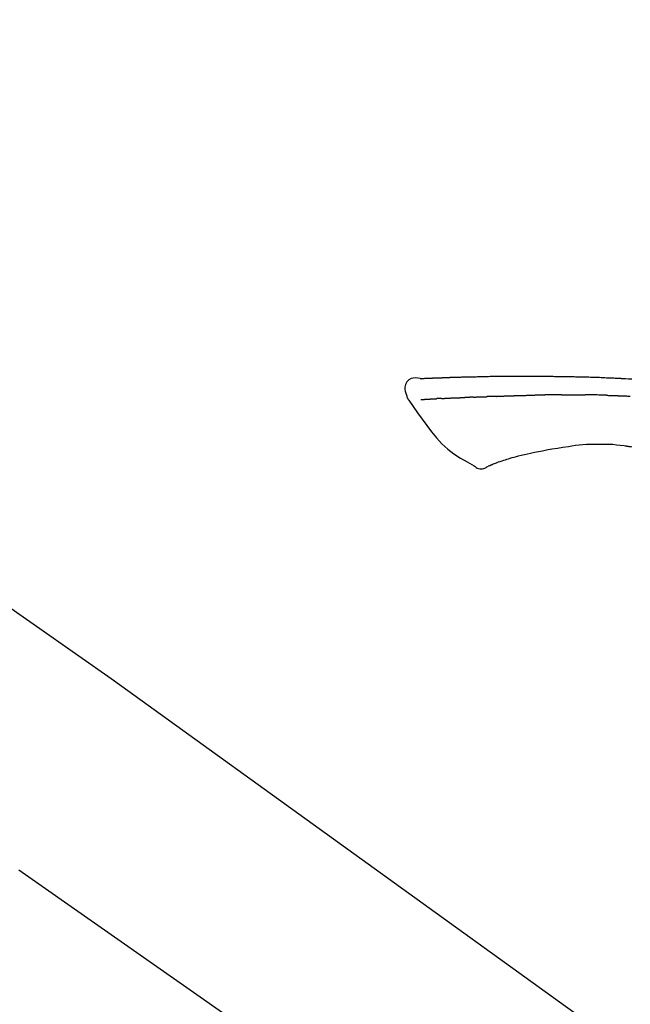
# Model space of a CAD drawing. Extents: x 84007 to 110129, y 210 to 8610.
# Drawn here: x 103462 to 103529, y 3038 to 3145 of the extents above; entities that cross this region are included whole.
import ezdxf

# ---------------------------------------------------------------- set-up
doc = ezdxf.new("R2010")
doc.units = 0
doc.header["$LTSCALE"] = 50
doc.header["$MEASUREMENT"] = 0
doc.linetypes.add('CENTER2', pattern=[1.125, 0.75, -0.125, 0.125, -0.125])
doc.layers.get('0').update_dxf_attribs({"linetype": 'CONTINUOUS'})
doc.layers.add('150-機器', color=8, linetype='CONTINUOUS')
doc.layers.add('166-寸法B', color=11, linetype='CONTINUOUS')
doc.styles.add('KH001', font='txt')
doc.dimstyles.new('KH1xx030', dxfattribs={"dimscale": 30, "dimtxt": 2, "dimasz": 0.6, "dimexe": 0.3, "dimexo": 1.2, "dimgap": 0.5, "dimtad": 3, "dimdec": 1, "dimdsep": 46, "dimlunit": 6, "dimtxsty": 'KH001', "dimblk": 'DOT', "dimcen": 1, "dimdle": 1, "dimclrd": 256, "dimclre": 256, "dimclrt": 256, "dimadec": 0, "dimazin": 0, "dimtfac": 1, "dimtdec": 1, "dimtix": 1, "dimtmove": 2, "dimatfit": 3, "dimldrblk": 'CLOSEDBLANK', "dimfxl": 1, "dimtolj": 1, "dimtzin": 0, "dimlwd": -1, "dimlwe": -1, "dimarcsym": 0})

# ---------------------------------------------------------------- blocks, each defined once
blk = doc.blocks.new('_Dot')
at = {"color": 0, "linetype": 'ByBlock', "lineweight": -2}
blk.add_line((-0.5, 0), (-1, 0), dxfattribs=at)
at = {"color": 0, "linetype": 'ByBlock', "const_width": 0.5}
blk.add_lwpolyline([(-0.25, 0, 1), (0.25, 0, 1)], format="xyb", close=True, dxfattribs=at)
blk = doc.blocks.new('*D37')
at = {"layer": '166-寸法B', "transparency": 16777216}
for p, q in [((102560.62, 2840.47), (102560.62, 3264.48)), ((103700.62, 3174.32), (103700.62, 3264.48)), ((103682.62, 3255.48), (102578.62, 3255.48))]:
    blk.add_line(p, q, dxfattribs=at)
at = {"layer": '166-寸法B', "transparency": 16777216, "xscale": 18, "yscale": 18, "zscale": 18, "rotation": 180}
blk.add_blockref('_Dot', (102560.62, 3255.48), dxfattribs=at)
at = {"layer": '166-寸法B', "transparency": 16777216, "xscale": 18, "yscale": 18, "zscale": 18}
blk.add_blockref('_Dot', (103700.62, 3255.48), dxfattribs=at)
at = {"layer": '166-寸法B', "transparency": 16777216, "insert": (103130.62, 3304.29), "char_height": 60, "attachment_point": 5, "style": 'KH001'}
blk.add_mtext('\\A1;1,140', dxfattribs=at)
blk = doc.blocks.new('_ClosedBlank')
at = {"color": 0, "linetype": 'ByBlock', "lineweight": -2}
for p, q in [((-1, 0.1667), (0, 0)), ((-1, 0.1667), (-1, -0.1667)), ((0, 0), (-1, -0.1667))]:
    blk.add_line(p, q, dxfattribs=at)
blk = doc.blocks.new('*D53')
at = {"layer": '166-寸法B', "transparency": 16777216}
for p, q in [((103700.62, 2966.11), (103700.62, 3264.48)), ((103730.62, 3255.48), (103193.13, 3255.48))]:
    blk.add_line(p, q, dxfattribs=at)
at = {"layer": '166-寸法B', "transparency": 16777216, "insert": (103461.87, 3304.9), "char_height": 60, "attachment_point": 5, "style": 'KH001'}
blk.add_mtext('\\A1;IHｺﾝｾﾝﾄ位置', dxfattribs=at)
blk = doc.blocks.new('_None')
blk = doc.blocks.new('*D74')
at = {"layer": '166-寸法B', "transparency": 16777216}
for p, q in [((103050.62, 2931.11), (103050.62, 3158.25)), ((103700.62, 2931.11), (103700.62, 3158.25)), ((103068.62, 3149.25), (103682.62, 3149.25))]:
    blk.add_line(p, q, dxfattribs=at)
at = {"layer": '166-寸法B', "transparency": 16777216, "xscale": 18, "yscale": 18, "zscale": 18, "rotation": 180}
blk.add_blockref('_Dot', (103050.62, 3149.25), dxfattribs=at)
at = {"layer": '166-寸法B', "transparency": 16777216, "xscale": 18, "yscale": 18, "zscale": 18}
blk.add_blockref('_Dot', (103700.62, 3149.25), dxfattribs=at)
at = {"layer": '166-寸法B', "transparency": 16777216, "insert": (103375.62, 3194.25), "char_height": 60, "attachment_point": 5, "style": 'KH001'}
blk.add_mtext('\\A1;650', dxfattribs=at)

msp = doc.modelspace()

# ---------------------------------------------------------------- linework, layer by layer
at = {"layer": '150-機器', "color": 13, "linetype": 'CENTER2'}
msp.add_line((103630.96, 2933.97), (103344.09, 3134.84), dxfattribs=at)
at = {"layer": '150-機器', "color": 13, "linetype": 'Continuous'}
for p, q in [((103456.45, 3084.17), (103472.46, 3072.96)), ((103472.38, 3073.01), (103592.41, 2986.54))]:
    msp.add_line(p, q, dxfattribs=at)
for points in [[(103505.88, 3105.98), (103505.63, 3106.02), (103505.38, 3106.05), (103505.14, 3106.04), (103504.91, 3105.99), (103504.66, 3105.84), (103504.45, 3105.61), (103504.29, 3105.35), (103504.22, 3105.06), (103504.21, 3104.83), (103504.25, 3104.61), (103504.32, 3104.38), (103504.41, 3104.16)], [(103505.88, 3105.98), (103505.88, 3105.98), (103505.88, 3105.98), (103505.88, 3105.98), (103505.88, 3105.98), (103505.89, 3105.99), (103505.9, 3105.99), (103505.91, 3105.99), (103505.93, 3105.98), (103505.99, 3105.97), (103506.04, 3105.98), (103506.09, 3105.99), (103506.14, 3105.99), (103506.21, 3106), (103506.27, 3106), (103506.34, 3106), (103506.41, 3106.01), (103506.46, 3106.01), (103506.51, 3106.01), (103506.56, 3106.01), (103506.61, 3106.02), (103506.62, 3106.02), (103506.64, 3106.02), (103506.65, 3106.02), (103506.67, 3106.02), (103506.67, 3106.02), (103506.67, 3106.02), (103506.67, 3106.02), (103506.67, 3106.02), (103506.67, 3106.02), (103506.68, 3106.02), (103506.68, 3106.02), (103506.68, 3106.02), (103506.68, 3106.02), (103506.68, 3106.02), (103506.68, 3106.02), (103506.68, 3106.02), (103506.68, 3106.02), (103506.68, 3106.02), (103506.69, 3106.02), (103506.69, 3106.02), (103506.69, 3106.02), (103506.69, 3106.02), (103506.69, 3106.02), (103506.69, 3106.02), (103506.69, 3106.02), (103506.69, 3106.02), (103506.7, 3106.02), (103506.7, 3106.02), (103506.7, 3106.02), (103506.7, 3106.02), (103506.7, 3106.02), (103506.7, 3106.02), (103506.7, 3106.02), (103506.7, 3106.02), (103506.7, 3106.02), (103506.71, 3106.02), (103506.71, 3106.02), (103506.72, 3106.02), (103506.72, 3106.02), (103506.73, 3106.02), (103506.74, 3106.02), (103506.76, 3106.02), (103506.78, 3106.02), (103506.79, 3106.02), (103506.82, 3106.03), (103506.85, 3106.03), (103506.87, 3106.03), (103506.9, 3106.03), (103506.94, 3106.03), (103506.98, 3106.03), (103507.02, 3106.03), (103507.06, 3106.04), (103507.14, 3106.04), (103507.23, 3106.04), (103507.31, 3106.05), (103507.4, 3106.05), (103507.5, 3106.05), (103507.61, 3106.06), (103507.72, 3106.06), (103507.83, 3106.07), (103507.92, 3106.07), (103508.01, 3106.07), (103508.1, 3106.08), (103508.19, 3106.08), (103508.22, 3106.08), (103508.26, 3106.08), (103508.29, 3106.08), (103508.32, 3106.09), (103508.32, 3106.09), (103508.33, 3106.09), (103508.33, 3106.09), (103508.33, 3106.09), (103508.34, 3106.09), (103508.34, 3106.09), (103508.34, 3106.09), (103508.34, 3106.09), (103508.34, 3106.09), (103508.34, 3106.09), (103508.34, 3106.09), (103508.34, 3106.09), (103508.34, 3106.09), (103508.35, 3106.09), (103508.35, 3106.09), (103508.35, 3106.09), (103508.35, 3106.09), (103508.35, 3106.09), (103508.35, 3106.09), (103508.35, 3106.09), (103508.35, 3106.09), (103508.35, 3106.09), (103508.36, 3106.09), (103508.36, 3106.09), (103508.37, 3106.09), (103508.38, 3106.09), (103508.39, 3106.09), (103508.4, 3106.09), (103508.42, 3106.09), (103508.45, 3106.09), (103508.47, 3106.09), (103508.5, 3106.09), (103508.54, 3106.09), (103508.58, 3106.09), (103508.61, 3106.09), (103508.65, 3106.1), (103508.69, 3106.1), (103508.72, 3106.1), (103508.76, 3106.1), (103508.79, 3106.1), (103508.82, 3106.1), (103508.85, 3106.1), (103508.88, 3106.1), (103508.91, 3106.11), (103508.94, 3106.11), (103508.97, 3106.11), (103509, 3106.11), (103509.03, 3106.11), (103509.08, 3106.11), (103509.13, 3106.11), (103509.19, 3106.12), (103509.24, 3106.12), (103509.31, 3106.12), (103509.39, 3106.12), (103509.46, 3106.13), (103509.54, 3106.13), (103509.64, 3106.13), (103509.74, 3106.13), (103509.85, 3106.14), (103509.95, 3106.14), (103510.08, 3106.15), (103510.2, 3106.15), (103510.33, 3106.15), (103510.46, 3106.16), (103510.57, 3106.16), (103510.68, 3106.16), (103510.79, 3106.17), (103510.91, 3106.17), (103511, 3106.17), (103511.09, 3106.17), (103511.18, 3106.17), (103511.27, 3106.18), (103511.31, 3106.18), (103511.36, 3106.18), (103511.41, 3106.18), (103511.46, 3106.18), (103511.56, 3106.18), (103511.66, 3106.19), (103511.76, 3106.19), (103511.86, 3106.19), (103512.01, 3106.19), (103512.16, 3106.2), (103512.31, 3106.2), (103512.46, 3106.21), (103512.64, 3106.21), (103512.82, 3106.21), (103513.01, 3106.22), (103513.19, 3106.22), (103513.37, 3106.22), (103513.55, 3106.23), (103513.72, 3106.23), (103513.9, 3106.23), (103514.1, 3106.23), (103514.3, 3106.24), (103514.5, 3106.24), (103514.71, 3106.24), (103514.94, 3106.25), (103515.18, 3106.25), (103515.42, 3106.25), (103515.66, 3106.25), (103515.93, 3106.26), (103516.2, 3106.26), (103516.47, 3106.26), (103516.74, 3106.26), (103517.02, 3106.26), (103517.31, 3106.26), (103517.59, 3106.26), (103517.88, 3106.26), (103518.14, 3106.26), (103518.41, 3106.26), (103518.67, 3106.26), (103518.94, 3106.25), (103519.16, 3106.25), (103519.38, 3106.25), (103519.6, 3106.24), (103519.82, 3106.24), (103519.97, 3106.24), (103520.13, 3106.23), (103520.29, 3106.23), (103520.45, 3106.23), (103520.57, 3106.22), (103520.7, 3106.22), (103520.82, 3106.22), (103520.95, 3106.22), (103521.05, 3106.22), (103521.16, 3106.21), (103521.26, 3106.21), (103521.37, 3106.21), (103521.48, 3106.21), (103521.59, 3106.21), (103521.71, 3106.21), (103521.82, 3106.21), (103521.95, 3106.21), (103522.08, 3106.21), (103522.21, 3106.21), (103522.33, 3106.2), (103522.47, 3106.2), (103522.6, 3106.2), (103522.74, 3106.2), (103522.87, 3106.19), (103522.99, 3106.19), (103523.1, 3106.19), (103523.22, 3106.19), (103523.33, 3106.19), (103523.44, 3106.18), (103523.55, 3106.18), (103523.66, 3106.18), (103523.77, 3106.17), (103523.92, 3106.17), (103524.06, 3106.17), (103524.2, 3106.16), (103524.35, 3106.16), (103524.53, 3106.15), (103524.71, 3106.15), (103524.89, 3106.14), (103525.07, 3106.13), (103525.28, 3106.12), (103525.49, 3106.12), (103525.7, 3106.11), (103525.91, 3106.1), (103526.09, 3106.09), (103526.27, 3106.08), (103526.45, 3106.08), (103526.63, 3106.07), (103526.78, 3106.06), (103526.92, 3106.05), (103527.07, 3106.05), (103527.21, 3106.04), (103527.3, 3106.03), (103527.39, 3106.03), (103527.48, 3106.02), (103527.58, 3106.02), (103527.63, 3106.02), (103527.68, 3106.01), (103527.74, 3106.01), (103527.79, 3106.01), (103527.81, 3106.01), (103527.84, 3106.01), (103527.86, 3106), (103527.88, 3106), (103527.92, 3106), (103527.96, 3106), (103527.99, 3106), (103528.03, 3105.99), (103528.36, 3105.98), (103528.69, 3105.96), (103529.02, 3105.94)], [(103505.95, 3105.98), (103505.96, 3105.98), (103505.97, 3105.98), (103505.98, 3105.98), (103506, 3105.99), (103506.03, 3105.99), (103506.07, 3105.99), (103506.1, 3105.99), (103506.14, 3105.99), (103506.21, 3106), (103506.27, 3106), (103506.34, 3106), (103506.41, 3106.01), (103506.46, 3106.01), (103506.51, 3106.01), (103506.56, 3106.01), (103506.61, 3106.02), (103506.62, 3106.02), (103506.64, 3106.02), (103506.65, 3106.02), (103506.67, 3106.02), (103506.67, 3106.02), (103506.67, 3106.02), (103506.67, 3106.02), (103506.67, 3106.02), (103506.67, 3106.02), (103506.68, 3106.02), (103506.68, 3106.02), (103506.68, 3106.02), (103506.68, 3106.02), (103506.68, 3106.02), (103506.68, 3106.02), (103506.68, 3106.02), (103506.68, 3106.02), (103506.68, 3106.02), (103506.69, 3106.02), (103506.69, 3106.02), (103506.69, 3106.02), (103506.69, 3106.02), (103506.69, 3106.02), (103506.69, 3106.02), (103506.69, 3106.02), (103506.69, 3106.02), (103506.7, 3106.02), (103506.7, 3106.02), (103506.7, 3106.02), (103506.7, 3106.02), (103506.7, 3106.02), (103506.7, 3106.02), (103506.7, 3106.02), (103506.7, 3106.02), (103506.7, 3106.02), (103506.71, 3106.02), (103506.71, 3106.02), (103506.72, 3106.02), (103506.72, 3106.02), (103506.73, 3106.02), (103506.74, 3106.02), (103506.76, 3106.02), (103506.78, 3106.02), (103506.79, 3106.02), (103506.82, 3106.03), (103506.85, 3106.03), (103506.87, 3106.03), (103506.9, 3106.03), (103506.94, 3106.03), (103506.98, 3106.03), (103507.02, 3106.03), (103507.06, 3106.04), (103507.1, 3106.04), (103507.13, 3106.04), (103507.17, 3106.04), (103507.21, 3106.04), (103507.23, 3106.04), (103507.26, 3106.04), (103507.28, 3106.05), (103507.31, 3106.05), (103507.31, 3106.05), (103507.31, 3106.05), (103507.31, 3106.05), (103507.31, 3106.05)], [(103504.41, 3104.16), (103504.42, 3104.12), (103504.43, 3104.07), (103504.44, 3104.02), (103504.45, 3103.98), (103504.46, 3103.93), (103504.48, 3103.88), (103504.5, 3103.84), (103504.53, 3103.8), (103504.55, 3103.75), (103504.58, 3103.71), (103504.61, 3103.66), (103504.65, 3103.62)], [(103504.65, 3103.63), (103505.13, 3102.93), (103505.62, 3102.24), (103506.11, 3101.54), (103506.61, 3100.86), (103507.14, 3100.17), (103507.69, 3099.5), (103508.28, 3098.86), (103508.91, 3098.28), (103509.59, 3097.77), (103510.3, 3097.3), (103511.04, 3096.87), (103511.79, 3096.45)], [(103505.95, 3103.69), (103505.96, 3103.69), (103505.97, 3103.69), (103505.98, 3103.69), (103506, 3103.69), (103506.02, 3103.7), (103506.05, 3103.7), (103506.07, 3103.7), (103506.09, 3103.7), (103506.13, 3103.7), (103506.17, 3103.7), (103506.21, 3103.7), (103506.25, 3103.71), (103506.29, 3103.71), (103506.34, 3103.71), (103506.38, 3103.71), (103506.42, 3103.72), (103506.47, 3103.72), (103506.51, 3103.72), (103506.56, 3103.72), (103506.6, 3103.72), (103506.65, 3103.73), (103506.69, 3103.73), (103506.74, 3103.73), (103506.79, 3103.73), (103506.83, 3103.74), (103506.87, 3103.74), (103506.91, 3103.74), (103506.95, 3103.74), (103506.98, 3103.74), (103507.01, 3103.75), (103507.04, 3103.75), (103507.07, 3103.75), (103507.1, 3103.75), (103507.12, 3103.75), (103507.14, 3103.75), (103507.16, 3103.75), (103507.18, 3103.75), (103507.21, 3103.76), (103507.23, 3103.76), (103507.25, 3103.76), (103507.27, 3103.76), (103507.28, 3103.76), (103507.3, 3103.76), (103507.32, 3103.76), (103507.32, 3103.76), (103507.33, 3103.76), (103507.34, 3103.76), (103507.35, 3103.76)], [(103507.35, 3103.76), (103507.36, 3103.76), (103507.37, 3103.76), (103507.37, 3103.77), (103507.38, 3103.77), (103507.4, 3103.77), (103507.42, 3103.77), (103507.44, 3103.77), (103507.45, 3103.77), (103507.48, 3103.77), (103507.51, 3103.77), (103507.54, 3103.77), (103507.56, 3103.78), (103507.58, 3103.78), (103507.6, 3103.78), (103507.62, 3103.78), (103507.64, 3103.78), (103507.65, 3103.78), (103507.66, 3103.78), (103507.67, 3103.78), (103507.68, 3103.78)], [(103508.22, 3103.81), (103508.21, 3103.81), (103508.2, 3103.81), (103508.19, 3103.81), (103508.18, 3103.81), (103508.16, 3103.81), (103508.14, 3103.81), (103508.12, 3103.8), (103508.1, 3103.8), (103508.07, 3103.8), (103508.05, 3103.8), (103508.02, 3103.8), (103507.99, 3103.8), (103507.96, 3103.8), (103507.94, 3103.8), (103507.91, 3103.79), (103507.88, 3103.79), (103507.86, 3103.79), (103507.83, 3103.79), (103507.81, 3103.79), (103507.78, 3103.79), (103507.76, 3103.79), (103507.75, 3103.79), (103507.73, 3103.79), (103507.71, 3103.78), (103507.7, 3103.78), (103507.7, 3103.78), (103507.69, 3103.78), (103507.68, 3103.78)], [(103508.22, 3103.81), (103508.24, 3103.81), (103508.25, 3103.81), (103508.27, 3103.81), (103508.29, 3103.81), (103508.32, 3103.81), (103508.36, 3103.82), (103508.4, 3103.82), (103508.43, 3103.82), (103508.49, 3103.82), (103508.55, 3103.82), (103508.6, 3103.83), (103508.66, 3103.83), (103508.72, 3103.83), (103508.78, 3103.83), (103508.84, 3103.84), (103508.9, 3103.84), (103508.96, 3103.84), (103509.03, 3103.85), (103509.09, 3103.85), (103509.16, 3103.85), (103509.22, 3103.85), (103509.29, 3103.86), (103509.36, 3103.86), (103509.43, 3103.86), (103509.49, 3103.86), (103509.55, 3103.87), (103509.61, 3103.87), (103509.67, 3103.87), (103509.72, 3103.87), (103509.77, 3103.88), (103509.82, 3103.88), (103509.87, 3103.88), (103509.91, 3103.88), (103509.95, 3103.88), (103509.99, 3103.88), (103510.02, 3103.89), (103510.06, 3103.89), (103510.1, 3103.89), (103510.13, 3103.89), (103510.17, 3103.89), (103510.19, 3103.89), (103510.22, 3103.89), (103510.24, 3103.89), (103510.26, 3103.89), (103510.28, 3103.89), (103510.29, 3103.9), (103510.3, 3103.9), (103510.31, 3103.9)], [(103510.31, 3103.9), (103510.32, 3103.9), (103510.33, 3103.9), (103510.34, 3103.9), (103510.34, 3103.9), (103510.36, 3103.9), (103510.38, 3103.9), (103510.4, 3103.9), (103510.41, 3103.9), (103510.44, 3103.9), (103510.47, 3103.9), (103510.5, 3103.9), (103510.53, 3103.9), (103510.56, 3103.9), (103510.59, 3103.91), (103510.62, 3103.91), (103510.65, 3103.91), (103510.68, 3103.91), (103510.7, 3103.91), (103510.72, 3103.91), (103510.75, 3103.91), (103510.76, 3103.92), (103510.77, 3103.92), (103510.78, 3103.92), (103510.79, 3103.92)], [(103511.72, 3103.95), (103511.7, 3103.95), (103511.69, 3103.95), (103511.68, 3103.95), (103511.66, 3103.95), (103511.63, 3103.95), (103511.61, 3103.95), (103511.58, 3103.95), (103511.55, 3103.95), (103511.5, 3103.94), (103511.44, 3103.94), (103511.39, 3103.94), (103511.33, 3103.94), (103511.27, 3103.93), (103511.2, 3103.93), (103511.14, 3103.93), (103511.08, 3103.92), (103511.03, 3103.92), (103510.98, 3103.92), (103510.93, 3103.92), (103510.88, 3103.92), (103510.86, 3103.92), (103510.84, 3103.92), (103510.82, 3103.92), (103510.79, 3103.92)], [(103511.72, 3103.95), (103511.74, 3103.95), (103511.75, 3103.95), (103511.77, 3103.95), (103511.79, 3103.96), (103511.83, 3103.96), (103511.86, 3103.96), (103511.9, 3103.96), (103511.93, 3103.96), (103511.99, 3103.96), (103512.04, 3103.97), (103512.09, 3103.97), (103512.14, 3103.97), (103512.19, 3103.97), (103512.24, 3103.97), (103512.29, 3103.98), (103512.34, 3103.98), (103512.37, 3103.98), (103512.4, 3103.98), (103512.44, 3103.98), (103512.47, 3103.98), (103512.48, 3103.98), (103512.5, 3103.98), (103512.51, 3103.98), (103512.53, 3103.98)], [(103512.53, 3103.98), (103512.54, 3103.98), (103512.56, 3103.99), (103512.58, 3103.99), (103512.6, 3103.99), (103512.63, 3103.99), (103512.66, 3103.99), (103512.69, 3103.99), (103512.73, 3103.99), (103512.77, 3103.99), (103512.82, 3103.99), (103512.87, 3104), (103512.91, 3104), (103512.95, 3104), (103512.99, 3104), (103513.03, 3104), (103513.07, 3104), (103513.1, 3104), (103513.12, 3104), (103513.14, 3104), (103513.17, 3104.01), (103513.18, 3104.01), (103513.19, 3104.01), (103513.2, 3104.01), (103513.21, 3104.01)], [(103514.22, 3104.04), (103514.2, 3104.04), (103514.19, 3104.04), (103514.18, 3104.04), (103514.16, 3104.04), (103514.13, 3104.04), (103514.1, 3104.04), (103514.08, 3104.04), (103514.05, 3104.04), (103514.01, 3104.04), (103513.96, 3104.03), (103513.92, 3104.03), (103513.88, 3104.03), (103513.84, 3104.03), (103513.79, 3104.03), (103513.75, 3104.03), (103513.71, 3104.02), (103513.67, 3104.02), (103513.63, 3104.02), (103513.59, 3104.02), (103513.54, 3104.02), (103513.5, 3104.02), (103513.46, 3104.02), (103513.42, 3104.01), (103513.38, 3104.01), (103513.35, 3104.01), (103513.32, 3104.01), (103513.3, 3104.01), (103513.27, 3104.01), (103513.25, 3104.01), (103513.24, 3104.01), (103513.23, 3104.01), (103513.21, 3104.01)], [(103514.22, 3104.04), (103514.23, 3104.04), (103514.25, 3104.04), (103514.27, 3104.05), (103514.28, 3104.05), (103514.31, 3104.05), (103514.35, 3104.05), (103514.38, 3104.05), (103514.41, 3104.05), (103514.46, 3104.05), (103514.51, 3104.05), (103514.56, 3104.06), (103514.61, 3104.06), (103514.66, 3104.06), (103514.71, 3104.06), (103514.75, 3104.06), (103514.8, 3104.06), (103514.85, 3104.07), (103514.9, 3104.07), (103514.95, 3104.07), (103515, 3104.07), (103515.05, 3104.07), (103515.1, 3104.08), (103515.15, 3104.08), (103515.2, 3104.08), (103515.25, 3104.08), (103515.3, 3104.08), (103515.35, 3104.08), (103515.4, 3104.09), (103515.45, 3104.09), (103515.5, 3104.09), (103515.55, 3104.09), (103515.6, 3104.09), (103515.65, 3104.1), (103515.7, 3104.1), (103515.75, 3104.1), (103515.81, 3104.1), (103515.86, 3104.1), (103515.91, 3104.1), (103515.96, 3104.11), (103516.01, 3104.11), (103516.04, 3104.11), (103516.08, 3104.11), (103516.11, 3104.11), (103516.15, 3104.11), (103516.16, 3104.11), (103516.18, 3104.11), (103516.2, 3104.12), (103516.21, 3104.12)], [(103516.21, 3104.12), (103516.24, 3104.12), (103516.27, 3104.12), (103516.29, 3104.12), (103516.32, 3104.12), (103516.37, 3104.12), (103516.42, 3104.12), (103516.47, 3104.13), (103516.52, 3104.13), (103516.61, 3104.13), (103516.7, 3104.13), (103516.79, 3104.14), (103516.88, 3104.14), (103516.98, 3104.14), (103517.09, 3104.14), (103517.2, 3104.15), (103517.3, 3104.15), (103517.43, 3104.15), (103517.55, 3104.16), (103517.67, 3104.16), (103517.8, 3104.17), (103517.91, 3104.17), (103518.03, 3104.17), (103518.14, 3104.18), (103518.26, 3104.18), (103518.34, 3104.18), (103518.42, 3104.18), (103518.51, 3104.19), (103518.59, 3104.19), (103518.64, 3104.19), (103518.68, 3104.19), (103518.73, 3104.19), (103518.78, 3104.2), (103518.81, 3104.19), (103518.84, 3104.19), (103518.87, 3104.19), (103518.9, 3104.19), (103518.92, 3104.19), (103518.94, 3104.19), (103518.96, 3104.19), (103518.99, 3104.19), (103519, 3104.19), (103519.01, 3104.19), (103519.02, 3104.19), (103519.03, 3104.19)], [(103519.03, 3104.19), (103519.04, 3104.19), (103519.06, 3104.19), (103519.07, 3104.19), (103519.08, 3104.19), (103519.11, 3104.19), (103519.14, 3104.19), (103519.17, 3104.19), (103519.2, 3104.19), (103519.24, 3104.19), (103519.28, 3104.19), (103519.33, 3104.19), (103519.37, 3104.19), (103519.4, 3104.19), (103519.43, 3104.19), (103519.46, 3104.19), (103519.49, 3104.19), (103519.5, 3104.19), (103519.51, 3104.19), (103519.53, 3104.19), (103519.54, 3104.19)], [(103520.57, 3104.2), (103520.53, 3104.2), (103520.48, 3104.2), (103520.44, 3104.2), (103520.4, 3104.2), (103520.31, 3104.2), (103520.23, 3104.2), (103520.14, 3104.2), (103520.06, 3104.2), (103519.97, 3104.2), (103519.88, 3104.2), (103519.8, 3104.2), (103519.71, 3104.2), (103519.67, 3104.19), (103519.63, 3104.19), (103519.59, 3104.19), (103519.54, 3104.19)], [(103521.35, 3104.21), (103521.31, 3104.21), (103521.26, 3104.21), (103521.21, 3104.21), (103521.16, 3104.21), (103521.1, 3104.21), (103521.03, 3104.21), (103520.97, 3104.21), (103520.9, 3104.21), (103520.84, 3104.21), (103520.77, 3104.21), (103520.7, 3104.21), (103520.64, 3104.21), (103520.62, 3104.21), (103520.6, 3104.2), (103520.59, 3104.2), (103520.57, 3104.2)], [(103521.35, 3104.21), (103521.38, 3104.21), (103521.41, 3104.21), (103521.43, 3104.21), (103521.46, 3104.21), (103521.51, 3104.21), (103521.56, 3104.21), (103521.62, 3104.21), (103521.67, 3104.21), (103521.75, 3104.21), (103521.84, 3104.22), (103521.92, 3104.22), (103522.01, 3104.22), (103522.1, 3104.22), (103522.19, 3104.22), (103522.28, 3104.22), (103522.37, 3104.22), (103522.44, 3104.22), (103522.5, 3104.22), (103522.57, 3104.22), (103522.63, 3104.22), (103522.66, 3104.22), (103522.7, 3104.22), (103522.73, 3104.22), (103522.76, 3104.22)], [(103522.76, 3104.22), (103522.81, 3104.22), (103522.85, 3104.22), (103522.9, 3104.22), (103522.95, 3104.22), (103523.04, 3104.22), (103523.14, 3104.22), (103523.23, 3104.22), (103523.33, 3104.22), (103523.43, 3104.22), (103523.52, 3104.22), (103523.62, 3104.21), (103523.72, 3104.21), (103523.77, 3104.21), (103523.82, 3104.21), (103523.87, 3104.21), (103523.92, 3104.21)], [(103526.25, 3104.16), (103526.22, 3104.16), (103526.19, 3104.16), (103526.17, 3104.16), (103526.14, 3104.16), (103526.09, 3104.16), (103526.03, 3104.17), (103525.98, 3104.17), (103525.93, 3104.17), (103525.81, 3104.17), (103525.68, 3104.18), (103525.55, 3104.18), (103525.43, 3104.18), (103525.26, 3104.19), (103525.09, 3104.19), (103524.93, 3104.2), (103524.76, 3104.2), (103524.62, 3104.2), (103524.48, 3104.21), (103524.33, 3104.21), (103524.19, 3104.21), (103524.12, 3104.21), (103524.05, 3104.21), (103523.99, 3104.21), (103523.92, 3104.21)], [(103526.25, 3104.16), (103526.28, 3104.16), (103526.32, 3104.16), (103526.36, 3104.16), (103526.39, 3104.16), (103526.47, 3104.15), (103526.54, 3104.15), (103526.62, 3104.15), (103526.7, 3104.15), (103526.82, 3104.14), (103526.94, 3104.14), (103527.06, 3104.13), (103527.18, 3104.13), (103527.26, 3104.13), (103527.35, 3104.12), (103527.43, 3104.12), (103527.51, 3104.12), (103527.56, 3104.11), (103527.6, 3104.11), (103527.65, 3104.11), (103527.69, 3104.11)], [(103527.69, 3104.11), (103527.74, 3104.11), (103527.79, 3104.11), (103527.83, 3104.1), (103527.88, 3104.1), (103527.98, 3104.1), (103528.08, 3104.09), (103528.17, 3104.09), (103528.27, 3104.09), (103528.37, 3104.08), (103528.47, 3104.08), (103528.57, 3104.07), (103528.67, 3104.07), (103528.72, 3104.06), (103528.77, 3104.06), (103528.82, 3104.06), (103528.87, 3104.06)], [(103519.69, 3098.15), (103519.26, 3098.06), (103518.83, 3097.98), (103518.4, 3097.89), (103517.97, 3097.81)], [(103522.1, 3098.54), (103521.5, 3098.44), (103520.9, 3098.35), (103520.29, 3098.25), (103519.69, 3098.15)], [(103525.31, 3098.77), (103524.9, 3098.78), (103524.49, 3098.78), (103524.08, 3098.77), (103523.67, 3098.75), (103523.28, 3098.71), (103522.89, 3098.66), (103522.49, 3098.6), (103522.1, 3098.54)], [(103528.58, 3098.56), (103528.18, 3098.62), (103527.77, 3098.68), (103527.36, 3098.72), (103526.95, 3098.76), (103526.54, 3098.78), (103526.13, 3098.78), (103525.72, 3098.78), (103525.31, 3098.77)], [(103529.02, 3098.5), (103528.97, 3098.51), (103528.91, 3098.52), (103528.85, 3098.53), (103528.79, 3098.54), (103528.73, 3098.54), (103528.68, 3098.55), (103528.62, 3098.56), (103528.56, 3098.57), (103528.5, 3098.57), (103528.44, 3098.58), (103528.38, 3098.59), (103528.33, 3098.59)], [(103516.6, 3097.49), (103516.38, 3097.43), (103516.15, 3097.37), (103515.92, 3097.31), (103515.69, 3097.24), (103515.52, 3097.19), (103515.35, 3097.13), (103515.18, 3097.08), (103515.01, 3097.02)], [(103517.97, 3097.81), (103517.63, 3097.73), (103517.29, 3097.65), (103516.95, 3097.57), (103516.6, 3097.49)], [(103511.79, 3096.45), (103511.91, 3096.36), (103512.02, 3096.28), (103512.14, 3096.2), (103512.27, 3096.15), (103512.41, 3096.11), (103512.57, 3096.1), (103512.72, 3096.1), (103512.86, 3096.14), (103512.98, 3096.19), (103513.1, 3096.25), (103513.2, 3096.32), (103513.31, 3096.39)], [(103513.77, 3096.56), (103513.75, 3096.55), (103513.72, 3096.54), (103513.7, 3096.54), (103513.68, 3096.53), (103513.64, 3096.51), (103513.61, 3096.5), (103513.57, 3096.48), (103513.53, 3096.47), (103513.5, 3096.45), (103513.46, 3096.44), (103513.42, 3096.42), (103513.38, 3096.41), (103513.37, 3096.41), (103513.35, 3096.4), (103513.34, 3096.4), (103513.33, 3096.39), (103513.32, 3096.38), (103513.32, 3096.38), (103513.32, 3096.38), (103513.32, 3096.38), (103513.32, 3096.38), (103513.32, 3096.38), (103513.32, 3096.38), (103513.32, 3096.38)], [(103515.01, 3097.02), (103514.81, 3096.96), (103514.61, 3096.89), (103514.42, 3096.83), (103514.22, 3096.75), (103514.11, 3096.71), (103514, 3096.66), (103513.89, 3096.61), (103513.77, 3096.56)]]:
    msp.add_lwpolyline(points, dxfattribs=at)

# ---------------------------------------------------------------- dimensions: what is measured, and where the dimension line sits
at = {"layer": '166-寸法B'}
dim = msp.add_linear_dim(base=(102560.62, 3255.48), p1=(103700.62, 3138.32), p2=(102560.62, 2804.47), angle=180, dimstyle='KH1xx030', dxfattribs=at)
dim.commit()
dim.dimension.update_dxf_attribs({"geometry": '*D37', "text_midpoint": (103130.62, 3304.29)})
dim = msp.add_linear_dim(base=(103223.13, 3255.48), p1=(103700.62, 2930.11), p2=(103223.13, 2934.56), text='IHｺﾝｾﾝﾄ位置', dimstyle='KH1xx030', override={"dimblk1": 'None', "dimblk2": 'None', "dimsah": 1, "dimse2": 1}, dxfattribs=at)
dim.commit()
dim.dimension.update_dxf_attribs({"geometry": '*D53', "text_midpoint": (103461.87, 3304.9)})
dim = msp.add_linear_dim(base=(103700.62, 3149.25), p1=(103050.62, 2895.11), p2=(103700.62, 2895.11), dimstyle='KH1xx030', dxfattribs=at)
dim.commit()
dim.dimension.update_dxf_attribs({"geometry": '*D74', "text_midpoint": (103375.62, 3194.25)})

doc.saveas('drawing.dxf')
